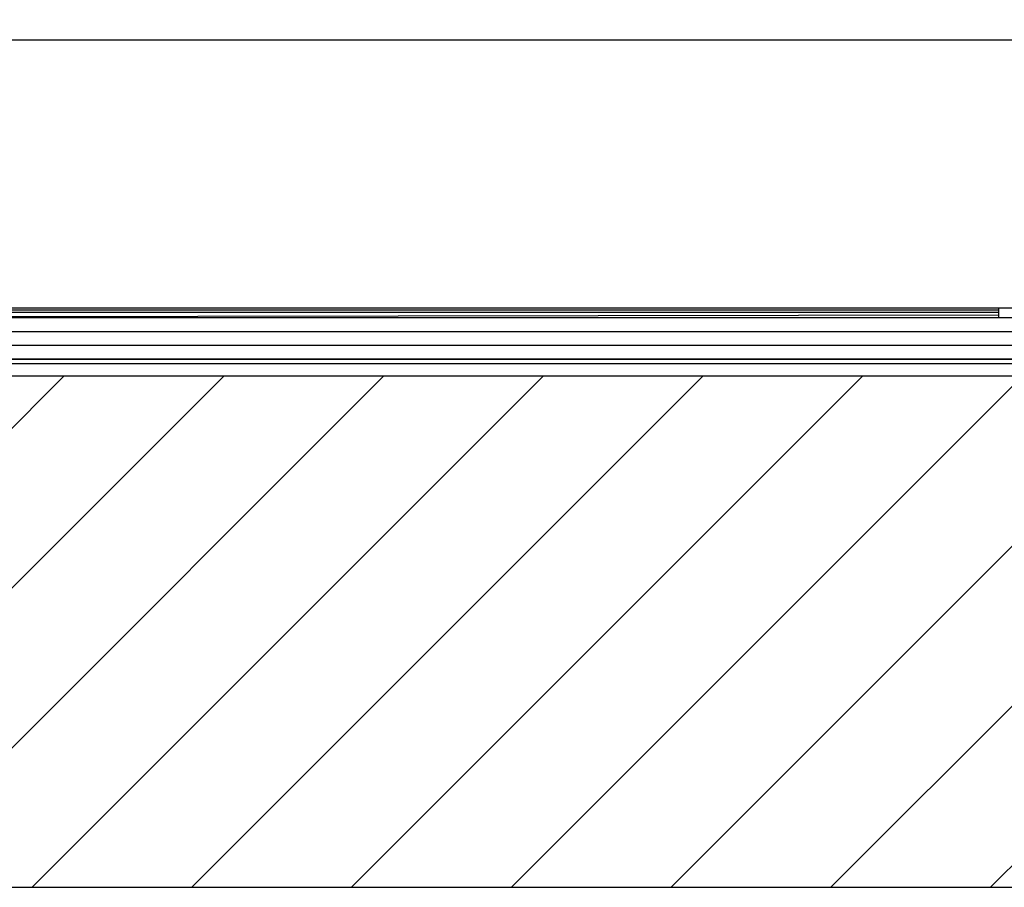
# Model space of a CAD drawing. Units: millimetres. Extents: x 5 to 415, y 5 to 292.
# Drawn here: x 293 to 322, y 207 to 233 of the extents above; entities that cross this region are included whole.
import ezdxf

# ---------------------------------------------------------------- set-up
doc = ezdxf.new("R2010")
doc.units = ezdxf.units.MM

msp = doc.modelspace()

# ---------------------------------------------------------------- hatches: boundary and pattern name
at = {"linetype": 'Continuous'}
h = msp.add_hatch(dxfattribs=at)
h.set_pattern_fill('ANSI31', scale=1.06667, style=0)
h.paths.add_polyline_path([(387.12804, 284.40076), (263.12804, 284.40076), (263.12804, 207.06742), (387.12804, 207.06742)], flags=0)
h.paths.add_polyline_path([(278.46137, 269.06742), (371.7947, 269.06742), (371.7947, 222.40076), (278.46137, 222.40076)], flags=0)

# ---------------------------------------------------------------- linework, layer by layer
at = {"color": 7, "linetype": 'Continuous', "lineweight": 25}
for p, q in [((282.5524, 232.47409), (332.61415, 232.47409)), ((290.68838, 224.43409), (324.14852, 224.43409)), ((322.26137, 224.13409), (322.26137, 224.43409)), ((280.1947, 224.15409), (322.26137, 224.22899)), ((370.06137, 224.13409), (280.1947, 224.13409)), ((322.26137, 224.30076), (292.32804, 224.30076)), ((370.06137, 223.72298), (280.1947, 223.72298)), ((371.2947, 223.31187), (278.96137, 223.31187)), ((278.82804, 222.90076), (371.2947, 222.90076)), ((371.2947, 222.90076), (278.96137, 222.90076)), ((278.82804, 222.76742), (371.2947, 222.76742)), ((278.46137, 222.40076), (371.7947, 222.40076)), ((263.12804, 207.06742), (387.12804, 207.06742))]:
    msp.add_line(p, q, dxfattribs=at)
at = {"color": 8, "linetype": 'Continuous', "lineweight": 25}
msp.add_line((322.26137, 224.36742), (292.32804, 224.36742), dxfattribs=at)

doc.saveas('drawing.dxf')
